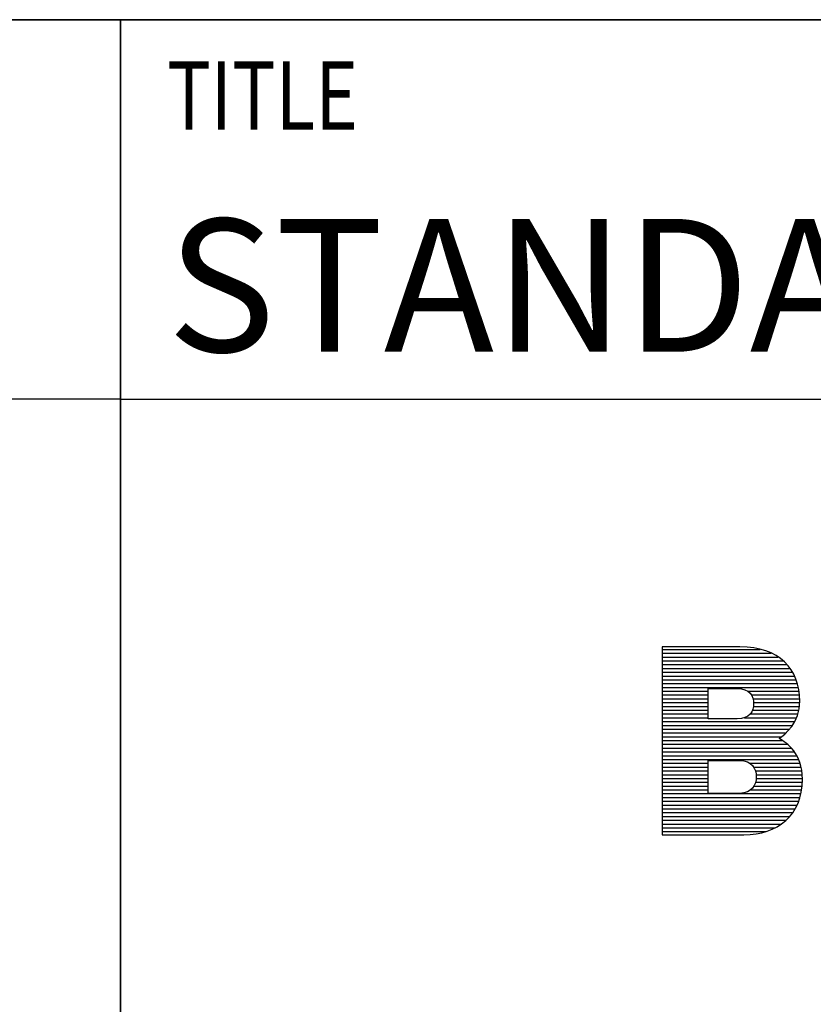
# Model space of a CAD drawing. Units: millimetres. Extents: x 0 to 420, y 0 to 297.
# Drawn here: x 217 to 238, y 24 to 50 of the extents above; entities that cross this region are included whole.
import ezdxf

# ---------------------------------------------------------------- set-up
doc = ezdxf.new("R2010")
doc.units = ezdxf.units.MM
doc.header["$LTSCALE"] = 23.1
doc.layers.get('0').update_dxf_attribs({"linetype": 'CONTINUOUS'})
doc.layers.add('607519676-000-00-ED1_FORMAT', color=7, linetype='CONTINUOUS')
doc.layers.add('607519676-000-00-ED1_TABLE', color=7, linetype='CONTINUOUS')
doc.styles.get("Standard").update_dxf_attribs({"font": 'TXT.SHX', "width": 0.7})

# ---------------------------------------------------------------- blocks, each defined once
blk = doc.blocks.new('TITLEBLOCK_BL2', base_point=(315, 30))
at = {"layer": '607519676-000-00-ED1_FORMAT', "color": 7, "linetype": 'CONTINUOUS'}
for p, q in [((410, 50), (220, 50)), ((220, 10), (220, 50)), ((220, 40), (410, 40))]:
    blk.add_line(p, q, dxfattribs=at)
at = {"layer": '607519676-000-00-ED1_FORMAT', "color": 2, "linetype": 'CONTINUOUS', "width": 0.780952}
blk.add_text('TITLE', height=1.8, dxfattribs=at).set_placement((221.225, 47.1))
blk = doc.blocks.new('COPYRIGHT_BL3', base_point=(185, 30))
at = {"layer": '607519676-000-00-ED1_FORMAT', "color": 7, "linetype": 'CONTINUOUS'}
for p, q in [((220, 50), (150, 50)), ((220, 40), (150, 40))]:
    blk.add_line(p, q, dxfattribs=at)
blk = doc.blocks.new('FIRMENLOGO_BL4', base_point=(260.2, 29.835))
at = {"layer": '607519676-000-00-ED1_FORMAT', "color": 9, "linetype": 'CONTINUOUS'}
for p, q in [((234.261, 33.406), (236.849, 33.406)), ((234.261, 33.306), (237.138, 33.306)), ((234.261, 33.206), (237.315, 33.206)), ((234.261, 33.106), (237.449, 33.106)), ((234.261, 33.006), (237.552, 33.006)), ((234.261, 32.906), (237.631, 32.906)), ((234.261, 32.806), (237.698, 32.806)), ((234.261, 32.706), (237.749, 32.706)), ((234.261, 32.606), (237.791, 32.606)), ((234.261, 32.506), (237.826, 32.506)), ((234.261, 32.406), (237.848, 32.406)), ((234.261, 32.306), (235.478, 32.306)), ((234.261, 32.206), (235.478, 32.206)), ((236.518, 32.306), (237.869, 32.306)), ((236.613, 32.206), (237.881, 32.206)), ((234.261, 32.106), (235.478, 32.106)), ((234.261, 32.006), (235.478, 32.006)), ((236.657, 32.106), (237.887, 32.106)), ((236.672, 32.006), (237.888, 32.006)), ((234.261, 31.906), (235.478, 31.906)), ((234.261, 31.806), (235.478, 31.806)), ((234.261, 31.706), (235.478, 31.706)), ((236.582, 31.706), (237.836, 31.706)), ((236.642, 31.806), (237.867, 31.806)), ((236.668, 31.906), (237.878, 31.906)), ((234.261, 31.606), (235.478, 31.606)), ((234.261, 31.506), (237.752, 31.506)), ((234.261, 31.406), (237.697, 31.406)), ((236.432, 31.606), (237.805, 31.606)), ((234.261, 31.306), (237.615, 31.306)), ((234.261, 31.206), (237.525, 31.206)), ((234.261, 31.106), (237.41, 31.106)), ((234.261, 31.006), (237.43, 31.006)), ((234.261, 30.906), (237.559, 30.906)), ((234.261, 30.806), (237.666, 30.806)), ((234.261, 30.706), (237.747, 30.706)), ((234.261, 30.606), (237.808, 30.606)), ((234.261, 30.506), (237.86, 30.506)), ((234.261, 30.406), (235.478, 30.406)), ((236.577, 30.406), (237.894, 30.406)), ((234.261, 30.306), (235.478, 30.306)), ((234.261, 30.206), (235.478, 30.206)), ((234.261, 30.106), (235.478, 30.106)), ((236.675, 30.306), (237.922, 30.306)), ((236.72, 30.206), (237.941, 30.206)), ((236.741, 30.106), (237.95, 30.106)), ((234.261, 30.006), (235.478, 30.006)), ((234.261, 29.906), (235.478, 29.906)), ((236.724, 29.906), (237.954, 29.906)), ((236.742, 30.006), (237.958, 30.006)), ((234.261, 29.806), (235.478, 29.806)), ((234.261, 29.706), (235.478, 29.706)), ((234.261, 29.606), (237.917, 29.606)), ((236.597, 29.706), (237.938, 29.706)), ((236.682, 29.806), (237.946, 29.806)), ((234.261, 29.506), (237.891, 29.506)), ((234.261, 29.406), (237.862, 29.406)), ((234.261, 29.306), (237.815, 29.306)), ((234.261, 29.206), (237.768, 29.206)), ((234.261, 29.106), (237.699, 29.106)), ((234.261, 29.006), (237.625, 29.006)), ((234.261, 28.906), (237.521, 28.906)), ((234.261, 28.806), (237.402, 28.806)), ((234.261, 28.706), (237.237, 28.706)), ((234.261, 28.606), (236.99, 28.606))]:
    blk.add_line(p, q, dxfattribs=at)
for points, knots in [([(236.417, 28.521), (236.417, 28.521), (234.261, 28.521), (234.261, 28.521), (234.261, 28.521), (234.261, 33.473), (234.261, 33.473), (234.261, 33.473), (236.313, 33.473), (236.313, 33.473), (237.342, 33.473), (237.891, 32.895), (237.891, 32.04), (237.891, 31.476), (237.501, 31.163), (237.348, 31.059), (237.55, 30.934), (237.96, 30.677), (237.96, 29.981), (237.96, 29.036), (237.3, 28.521), (236.417, 28.521)], [0, 0, 0, 0, 1, 1, 1, 2, 2, 2, 3, 3, 3, 4, 4, 4, 5, 5, 5, 6, 6, 6, 7, 7, 7, 7]), ([(236.236, 32.38), (236.236, 32.38), (235.478, 32.38), (235.478, 32.38), (235.478, 32.38), (235.478, 31.574), (235.478, 31.574), (235.478, 31.574), (236.236, 31.574), (236.236, 31.574), (236.57, 31.574), (236.674, 31.782), (236.674, 31.977), (236.674, 32.172), (236.57, 32.38), (236.236, 32.38)], [0, 0, 0, 0, 1, 1, 1, 2, 2, 2, 3, 3, 3, 4, 4, 4, 5, 5, 5, 5]), ([(236.298, 30.482), (236.298, 30.482), (235.478, 30.482), (235.478, 30.482), (235.478, 30.482), (235.478, 29.613), (235.478, 29.613), (235.478, 29.613), (236.298, 29.613), (236.298, 29.613), (236.633, 29.613), (236.744, 29.842), (236.744, 30.051), (236.744, 30.259), (236.633, 30.482), (236.298, 30.482)], [0, 0, 0, 0, 1, 1, 1, 2, 2, 2, 3, 3, 3, 4, 4, 4, 5, 5, 5, 5])]:
    blk.add_open_spline(points, degree=3, knots=knots, dxfattribs=at)
blk = doc.blocks.new('TABLE_BL0', base_point=(280, 58))
at = {"layer": '607519676-000-00-ED1_TABLE', "color": 3, "linetype": 'CONTINUOUS'}
blk.add_line((150, 50), (410, 50), dxfattribs=at)

msp = doc.modelspace()

# ---------------------------------------------------------------- linework, layer by layer
at = {"layer": '607519676-000-00-ED1_FORMAT', "color": 3, "linetype": 'CONTINUOUS'}
for q in [(410, 50), (220, 10)]:
    msp.add_line((220, 50), q, dxfattribs=at)

# ---------------------------------------------------------------- block references
msp.add_blockref('TABLE_BL0', (280, 58))
for name, p in [('COPYRIGHT_BL3', (185, 30)), ('TITLEBLOCK_BL2', (315, 30)), ('FIRMENLOGO_BL4', (260.2, 29.8354))]:
    msp.add_blockref(name, p, dxfattribs=at)

# ---------------------------------------------------------------- texts
at = {"layer": '607519676-000-00-ED1_FORMAT', "color": 7, "linetype": 'CONTINUOUS', "insert": (221.225, 44.75), "char_height": 3.5, "width": 186.25, "attachment_point": 1, "line_spacing_factor": 0.9}
msp.add_mtext('STANDARD CHUCKING REAMER WITH CARBIDE BLADES', dxfattribs=at)

doc.saveas('drawing.dxf')
